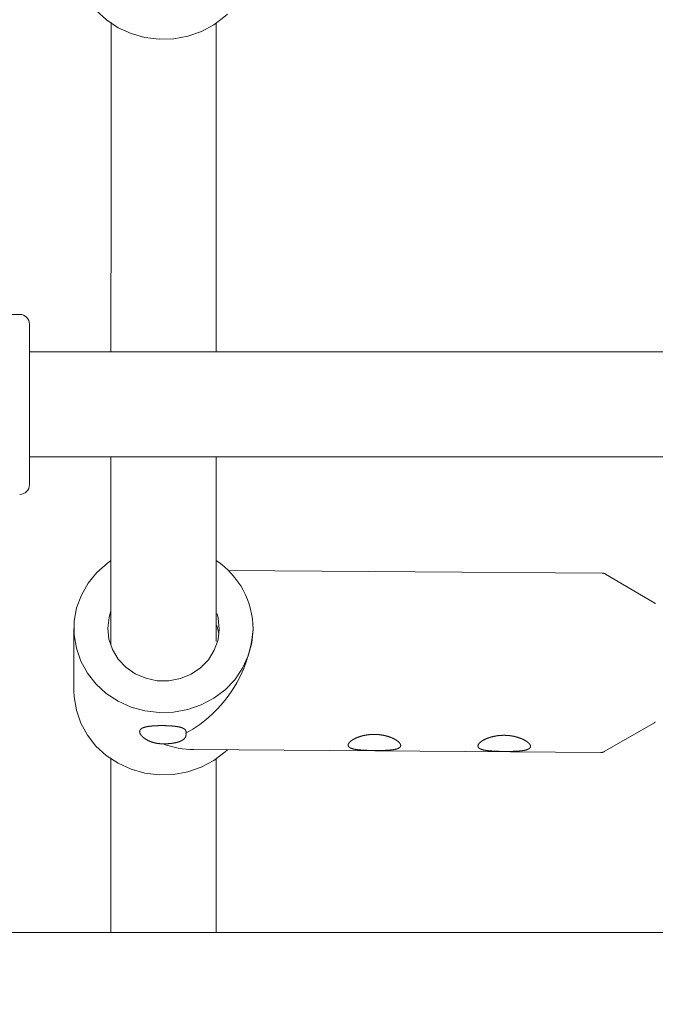
# Model space of a CAD drawing. Units: millimetres. Extents: x 280.6 to 324.8, y 163.4 to 221.8.
# Drawn here: x 303.5 to 304, y 177.3 to 178.1 of the extents above; entities that cross this region are included whole.
import ezdxf

# ---------------------------------------------------------------- set-up
doc = ezdxf.new("R2010")
doc.units = ezdxf.units.MM
doc.header["$MEASUREMENT"] = 0
doc.linetypes.add('AI-Linetype-2', pattern=[2.116667, 1.058333, -1.058333])
doc.layers.add('Ebene 1', color=7, linetype='Continuous', lineweight=0)

# ---------------------------------------------------------------- blocks, each defined once
blk = doc.blocks.new('Block_0')
at = {"layer": 'Ebene 1', "color": 250, "lineweight": 9}
for p, q in [((303.47358, 177.838), (303.18758, 177.838)), ((304.68008, 177.8095), (303.48108, 177.8095)), ((303.48108, 177.7295), (304.68008, 177.7295)), ((303.91724, 177.64106), (303.63244, 177.64306)), ((303.95718, 177.61826), (303.91975, 177.64037)), ((303.51487, 177.59881), (303.51487, 177.5515)), ((303.9188, 177.50523), (303.95654, 177.52681)), ((303.60629, 177.50674), (303.91628, 177.50457)), ((310.60549, 177.36761), (302.05539, 177.36761))]:
    blk.add_line(p, q, dxfattribs=at)
for points in [[(303.63174, 178.06644), (303.63004, 178.06487), (303.62148, 178.05842), (303.61193, 178.05333), (303.60163, 178.04975), (303.59085, 178.04777), (303.57987, 178.04743), (303.56898, 178.04875), (303.55845, 178.05169), (303.54856, 178.05617), (303.53957, 178.06209), (303.53171, 178.06928), (303.52517, 178.07756), (303.52014, 178.08672), (303.51674, 178.09652), (303.51506, 178.1067), (303.51488, 178.11138)], [(303.54313, 178.06004), (303.54313, 178.05383), (303.54313, 178.04761), (303.54313, 178.0414), (303.54313, 178.03518), (303.54313, 178.02896), (303.54313, 178.02274), (303.54313, 178.01651), (303.54313, 178.01028), (303.54313, 178.00405), (303.54313, 177.99781), (303.54313, 177.99157), (303.54313, 177.98533), (303.54313, 177.97909), (303.54313, 177.97284), (303.54313, 177.96659), (303.54313, 177.96034), (303.54313, 177.95409), (303.54313, 177.94783), (303.54313, 177.94157), (303.54313, 177.9353), (303.54313, 177.92904), (303.54313, 177.92277), (303.54313, 177.9165), (303.54313, 177.91023), (303.54313, 177.90395), (303.54313, 177.89767), (303.54313, 177.89139), (303.54313, 177.8851), (303.54313, 177.87882), (303.54313, 177.87253), (303.54312, 177.86623), (303.54312, 177.85994), (303.54312, 177.85364), (303.54312, 177.84734), (303.54312, 177.84104), (303.54312, 177.83473), (303.54312, 177.82843), (303.54312, 177.82212), (303.54312, 177.81581), (303.54312, 177.8095)], [(303.62312, 177.8095), (303.62312, 177.8158), (303.62312, 177.8221), (303.62312, 177.8284), (303.62312, 177.8347), (303.62312, 177.84099), (303.62312, 177.84729), (303.62312, 177.85358), (303.62312, 177.85987), (303.62312, 177.86616), (303.62313, 177.87245), (303.62313, 177.87873), (303.62313, 177.88502), (303.62313, 177.8913), (303.62313, 177.89757), (303.62313, 177.90385), (303.62313, 177.91012), (303.62313, 177.91639), (303.62313, 177.92266), (303.62313, 177.92892), (303.62313, 177.93518), (303.62313, 177.94144), (303.62313, 177.9477), (303.62313, 177.95395), (303.62313, 177.9602), (303.62313, 177.96645), (303.62313, 177.9727), (303.62313, 177.97894), (303.62313, 177.98518), (303.62313, 177.99142), (303.62313, 177.99765), (303.62313, 178.00388), (303.62313, 178.01011), (303.62313, 178.01634), (303.62313, 178.02256), (303.62313, 178.02878), (303.62313, 178.03499), (303.62313, 178.04121), (303.62313, 178.04741), (303.62313, 178.05362), (303.62313, 178.05982)], [(303.48108, 177.8305), (303.48108, 177.83045), (303.48108, 177.82914), (303.48108, 177.82611), (303.48108, 177.82145), (303.48108, 177.8153), (303.48108, 177.80784), (303.48108, 177.79927), (303.48108, 177.78984), (303.48108, 177.77983), (303.48108, 177.76952)], [(303.48108, 177.76952), (303.48108, 177.75921), (303.48108, 177.7492), (303.48108, 177.73977), (303.48108, 177.73119), (303.48108, 177.72372), (303.48108, 177.71757), (303.48108, 177.71291), (303.48108, 177.70987), (303.48108, 177.70856), (303.48108, 177.7085)], [(303.54312, 177.7295), (303.54312, 177.72507), (303.54312, 177.72065), (303.54312, 177.71622), (303.54312, 177.71179), (303.54312, 177.70736), (303.54312, 177.70294), (303.54312, 177.69851), (303.54312, 177.69407), (303.54312, 177.68964), (303.54312, 177.68521), (303.54312, 177.68077), (303.54312, 177.67633), (303.54312, 177.67189), (303.54312, 177.66745), (303.54312, 177.66301), (303.54312, 177.65856), (303.54312, 177.65411), (303.54312, 177.64966), (303.54312, 177.64521), (303.54312, 177.64075), (303.54312, 177.63629), (303.54312, 177.63183), (303.54312, 177.62736), (303.54312, 177.62289), (303.54312, 177.61842), (303.54312, 177.61395), (303.54312, 177.60948), (303.54312, 177.60501), (303.54312, 177.60053), (303.54312, 177.59606), (303.54312, 177.59158), (303.54312, 177.5871)], [(303.62312, 177.58908), (303.62312, 177.5935), (303.62312, 177.59791), (303.62312, 177.60232), (303.62312, 177.60673), (303.62312, 177.61114), (303.62312, 177.61555), (303.62312, 177.61996), (303.62312, 177.62437), (303.62312, 177.62877), (303.62312, 177.63318), (303.62312, 177.63758), (303.62312, 177.64198), (303.62312, 177.64638), (303.62312, 177.65077), (303.62312, 177.65516), (303.62312, 177.65955), (303.62312, 177.66394), (303.62312, 177.66832), (303.62312, 177.6727), (303.62312, 177.67708), (303.62312, 177.68146), (303.62312, 177.68583), (303.62312, 177.6902), (303.62312, 177.69457), (303.62312, 177.69894), (303.62312, 177.70331), (303.62312, 177.70768), (303.62312, 177.71204), (303.62312, 177.71641), (303.62312, 177.72077), (303.62312, 177.72514), (303.62312, 177.7295)], [(303.54294, 177.65056), (303.54035, 177.6487), (303.53237, 177.64162), (303.52571, 177.63343), (303.52053, 177.62434), (303.51697, 177.61459), (303.51513, 177.60444), (303.51505, 177.59413), (303.51673, 177.58395), (303.52013, 177.57415), (303.52516, 177.565), (303.53169, 177.55671), (303.53956, 177.54952), (303.54855, 177.54361), (303.55844, 177.53912), (303.56897, 177.53618), (303.57986, 177.53486), (303.59084, 177.5352), (303.60162, 177.53718), (303.61191, 177.54077), (303.62147, 177.54585), (303.63003, 177.55231), (303.63737, 177.55997), (303.64331, 177.56863), (303.64769, 177.57808), (303.6504, 177.58807), (303.65137, 177.59833)], [(303.91984, 177.64024), (303.91976, 177.64029), (303.91969, 177.64033), (303.91962, 177.64038), (303.91955, 177.64042), (303.91948, 177.64047), (303.91941, 177.64051), (303.91934, 177.64055), (303.91926, 177.64059), (303.91919, 177.64063), (303.91912, 177.64067), (303.91904, 177.6407), (303.91897, 177.64074), (303.91889, 177.64077), (303.91882, 177.6408), (303.91874, 177.64082), (303.91866, 177.64085), (303.91858, 177.64087), (303.9185, 177.64089), (303.91842, 177.64091), (303.91834, 177.64092), (303.91826, 177.64093), (303.91818, 177.64095), (303.9181, 177.64096), (303.91801, 177.64097), (303.91793, 177.64097), (303.91785, 177.64098), (303.91776, 177.64099), (303.91768, 177.64099), (303.9176, 177.641), (303.91751, 177.641), (303.91743, 177.641), (303.91734, 177.64101)], [(303.95768, 177.61786), (303.95753, 177.61798), (303.95738, 177.61809)], [(303.54282, 177.61148), (303.54161, 177.60739), (303.54062, 177.59911)], [(303.54062, 177.59911), (303.54148, 177.59081), (303.54416, 177.58287), (303.54855, 177.57562), (303.55444, 177.56938), (303.56159, 177.56443), (303.56968, 177.56099), (303.57836, 177.55919), (303.58724, 177.55913), (303.59595, 177.5608), (303.60409, 177.56413), (303.61132, 177.56898), (303.61731, 177.57513), (303.62181, 177.58232), (303.62462, 177.59023), (303.62562, 177.59851), (303.62475, 177.6068), (303.62392, 177.60995)], [(303.62366, 177.60112), (303.62504, 177.59623), (303.62534, 177.59429)], [(303.63173, 177.50656), (303.63003, 177.505), (303.62147, 177.49854), (303.61191, 177.49346), (303.60161, 177.48988), (303.59084, 177.48789), (303.57986, 177.48755), (303.56897, 177.48887), (303.55844, 177.49181), (303.54855, 177.4963), (303.53956, 177.50221), (303.53169, 177.50941), (303.52516, 177.51769), (303.52013, 177.52685), (303.51673, 177.53664), (303.51505, 177.54683), (303.51487, 177.5515)], [(303.60016, 177.51924), (303.60018, 177.51932), (303.6002, 177.5194), (303.60022, 177.51948), (303.60024, 177.51956), (303.60025, 177.51963), (303.60027, 177.51971), (303.60028, 177.51979), (303.60028, 177.51986), (303.60029, 177.51994), (303.60029, 177.52002), (303.6003, 177.52009), (303.6003, 177.52017), (303.60029, 177.52024), (303.60029, 177.52031), (303.60028, 177.52039), (303.60028, 177.52046), (303.60026, 177.52053), (303.60025, 177.5206), (303.60024, 177.52067), (303.60022, 177.52074), (303.6002, 177.52081), (303.60018, 177.52088), (303.60016, 177.52095), (303.60013, 177.52102), (303.60011, 177.52109), (303.60008, 177.52116), (303.60004, 177.52122), (303.60001, 177.52129), (303.59998, 177.52136), (303.59994, 177.52142), (303.5999, 177.52148), (303.59986, 177.52155), (303.59981, 177.52161), (303.59977, 177.52167), (303.59972, 177.52173), (303.59967, 177.52179), (303.59962, 177.52185), (303.59957, 177.52191), (303.59951, 177.52197), (303.59945, 177.52203), (303.59939, 177.52209), (303.59933, 177.52215), (303.59927, 177.5222), (303.5992, 177.52226), (303.59913, 177.52231), (303.59906, 177.52237), (303.59899, 177.52242), (303.59892, 177.52247), (303.59884, 177.52253), (303.59877, 177.52258), (303.59869, 177.52263), (303.5986, 177.52268), (303.59852, 177.52273), (303.59843, 177.52278), (303.59834, 177.52283), (303.59825, 177.52288), (303.59816, 177.52293), (303.59807, 177.52297), (303.59797, 177.52302), (303.59787, 177.52307), (303.59777, 177.52311), (303.59767, 177.52316), (303.59757, 177.5232), (303.59746, 177.52325), (303.59735, 177.52329), (303.59724, 177.52333), (303.59713, 177.52337), (303.59702, 177.52341), (303.5969, 177.52345), (303.59679, 177.52349), (303.59667, 177.52353), (303.59655, 177.52357), (303.59643, 177.52361), (303.5963, 177.52364), (303.59618, 177.52368), (303.59605, 177.52372), (303.59592, 177.52375), (303.59579, 177.52379), (303.59566, 177.52382), (303.59552, 177.52385), (303.59538, 177.52389), (303.59525, 177.52392), (303.5951, 177.52395), (303.59496, 177.52398), (303.59482, 177.52402), (303.59467, 177.52405), (303.59452, 177.52408), (303.59437, 177.52411), (303.59422, 177.52413), (303.59407, 177.52416), (303.59391, 177.52419), (303.59375, 177.52422), (303.59359, 177.52424), (303.59343, 177.52427), (303.59327, 177.5243), (303.59311, 177.52432), (303.59294, 177.52435), (303.59277, 177.52437), (303.59261, 177.52439), (303.59244, 177.52442), (303.59226, 177.52444), (303.59209, 177.52446), (303.59192, 177.52448), (303.59174, 177.52451), (303.59157, 177.52453), (303.59139, 177.52455), (303.59121, 177.52457), (303.59103, 177.52459), (303.59085, 177.5246), (303.59066, 177.52462), (303.59048, 177.52464), (303.59029, 177.52466), (303.5901, 177.52467), (303.58991, 177.52469), (303.58972, 177.52471), (303.58953, 177.52472), (303.58934, 177.52474), (303.58914, 177.52475), (303.58894, 177.52477), (303.58874, 177.52478), (303.58854, 177.52479), (303.58834, 177.52481), (303.58814, 177.52482), (303.58794, 177.52483), (303.58773, 177.52484), (303.58753, 177.52485), (303.58732, 177.52487), (303.58711, 177.52488), (303.58691, 177.52489), (303.5867, 177.5249), (303.58649, 177.5249), (303.58628, 177.52491), (303.58607, 177.52492), (303.58586, 177.52493), (303.58565, 177.52494), (303.58544, 177.52494), (303.58523, 177.52495), (303.58502, 177.52496), (303.58481, 177.52496), (303.58459, 177.52497), (303.58438, 177.52497), (303.58417, 177.52498), (303.58395, 177.52498), (303.58374, 177.52499), (303.58352, 177.52499), (303.5833, 177.52499), (303.58309, 177.52499), (303.58287, 177.525), (303.58265, 177.525), (303.58244, 177.525), (303.58222, 177.525), (303.582, 177.525), (303.58178, 177.525), (303.58157, 177.525), (303.58135, 177.525), (303.58113, 177.525), (303.58092, 177.525), (303.5807, 177.525), (303.58049, 177.52499), (303.58028, 177.52499), (303.58006, 177.52499), (303.57985, 177.52498), (303.57964, 177.52498), (303.57943, 177.52498), (303.57922, 177.52497), (303.57901, 177.52497), (303.5788, 177.52496), (303.57859, 177.52495), (303.57838, 177.52495), (303.57817, 177.52494), (303.57797, 177.52493), (303.57776, 177.52493), (303.57755, 177.52492), (303.57735, 177.52491), (303.57714, 177.5249), (303.57694, 177.52489), (303.57674, 177.52488), (303.57654, 177.52487), (303.57634, 177.52486), (303.57614, 177.52485), (303.57595, 177.52484), (303.57575, 177.52482), (303.57556, 177.52481), (303.57537, 177.5248), (303.57518, 177.52478), (303.57499, 177.52477), (303.5748, 177.52475), (303.57461, 177.52474), (303.57443, 177.52472), (303.57424, 177.52471), (303.57406, 177.52469), (303.57388, 177.52467), (303.5737, 177.52466), (303.57352, 177.52464), (303.57334, 177.52462), (303.57317, 177.5246), (303.57299, 177.52458), (303.57282, 177.52456), (303.57265, 177.52454), (303.57248, 177.52452), (303.57231, 177.5245), (303.57215, 177.52447), (303.57198, 177.52445), (303.57182, 177.52443), (303.57166, 177.5244), (303.5715, 177.52438), (303.57134, 177.52435), (303.57119, 177.52433), (303.57103, 177.5243), (303.57088, 177.52427), (303.57073, 177.52425), (303.57058, 177.52422), (303.57044, 177.52419), (303.57029, 177.52416), (303.57015, 177.52413), (303.57001, 177.5241), (303.56987, 177.52407), (303.56973, 177.52404), (303.56959, 177.52401), (303.56946, 177.52397), (303.56933, 177.52394), (303.5692, 177.52391), (303.56907, 177.52387), (303.56894, 177.52384), (303.56882, 177.5238), (303.56869, 177.52377), (303.56857, 177.52373), (303.56845, 177.52369), (303.56833, 177.52365), (303.56822, 177.52361), (303.56811, 177.52357), (303.56799, 177.52353), (303.56788, 177.52349), (303.56778, 177.52345), (303.56767, 177.52341), (303.56757, 177.52337), (303.56747, 177.52332), (303.56737, 177.52328), (303.56727, 177.52324), (303.56717, 177.52319), (303.56708, 177.52315), (303.56699, 177.5231), (303.5669, 177.52305), (303.56681, 177.523), (303.56672, 177.52295), (303.56664, 177.52291), (303.56656, 177.52286), (303.56648, 177.5228), (303.5664, 177.52275), (303.56632, 177.5227), (303.56625, 177.52265), (303.56618, 177.5226), (303.56611, 177.52254), (303.56604, 177.52249), (303.56597, 177.52243), (303.56591, 177.52238), (303.56585, 177.52232), (303.56579, 177.52226), (303.56573, 177.5222), (303.56568, 177.52215), (303.56562, 177.52209), (303.56557, 177.52203), (303.56552, 177.52197), (303.56547, 177.52191), (303.56543, 177.52184), (303.56538, 177.52178), (303.56534, 177.52172), (303.5653, 177.52166), (303.56527, 177.52159), (303.56523, 177.52153), (303.5652, 177.52146), (303.56517, 177.5214), (303.56514, 177.52133), (303.56511, 177.52126), (303.56509, 177.52119), (303.56507, 177.52113), (303.56505, 177.52106), (303.56503, 177.52099), (303.56501, 177.52092), (303.565, 177.52085), (303.56498, 177.52077), (303.56497, 177.5207), (303.56497, 177.52063), (303.56496, 177.52055), (303.56495, 177.52048), (303.56495, 177.52041), (303.56495, 177.52033), (303.56496, 177.52025), (303.56496, 177.52018), (303.56497, 177.5201), (303.56497, 177.52002), (303.56499, 177.51995), (303.565, 177.51987), (303.56501, 177.51979), (303.56503, 177.51971), (303.56505, 177.51963), (303.56507, 177.51955), (303.56509, 177.51947), (303.56512, 177.51939), (303.56514, 177.51931), (303.56517, 177.51923), (303.5652, 177.51915), (303.56524, 177.51906), (303.56527, 177.51898), (303.56531, 177.5189), (303.56535, 177.51882), (303.56539, 177.51873), (303.56543, 177.51865), (303.56548, 177.51856), (303.56553, 177.51848), (303.56558, 177.51839), (303.56563, 177.51831), (303.56568, 177.51822), (303.56574, 177.51814), (303.5658, 177.51805), (303.56586, 177.51796), (303.56592, 177.51788), (303.56598, 177.51779), (303.56605, 177.5177), (303.56612, 177.51762), (303.56619, 177.51753), (303.56626, 177.51744), (303.56634, 177.51735), (303.56641, 177.51726), (303.56649, 177.51717), (303.56657, 177.51709), (303.56665, 177.517), (303.56674, 177.51691), (303.56682, 177.51682), (303.56691, 177.51673), (303.567, 177.51665), (303.56709, 177.51656), (303.56719, 177.51647), (303.56728, 177.51638), (303.56738, 177.51629), (303.56748, 177.51621), (303.56758, 177.51612), (303.56768, 177.51603), (303.56779, 177.51594), (303.5679, 177.51586), (303.56801, 177.51577), (303.56812, 177.51568), (303.56823, 177.5156), (303.56834, 177.51551), (303.56846, 177.51542), (303.56858, 177.51534), (303.5687, 177.51525), (303.56882, 177.51517), (303.56895, 177.51508), (303.56908, 177.51499), (303.56921, 177.51491), (303.56934, 177.51482), (303.56947, 177.51474), (303.5696, 177.51466), (303.56974, 177.51457), (303.56988, 177.51449), (303.57002, 177.51441), (303.57016, 177.51432), (303.5703, 177.51424), (303.57045, 177.51416), (303.57059, 177.51408), (303.57074, 177.514), (303.57089, 177.51392), (303.57104, 177.51385), (303.5712, 177.51377), (303.57135, 177.51369), (303.57151, 177.51362), (303.57167, 177.51354), (303.57183, 177.51347), (303.57199, 177.51339), (303.57215, 177.51332), (303.57232, 177.51325), (303.57248, 177.51318), (303.57265, 177.51311), (303.57282, 177.51304), (303.573, 177.51297), (303.57317, 177.5129), (303.57335, 177.51283), (303.57352, 177.51276), (303.5737, 177.5127), (303.57388, 177.51263), (303.57406, 177.51257), (303.57425, 177.51251), (303.57443, 177.51245), (303.57462, 177.51239), (303.5748, 177.51233), (303.57499, 177.51227), (303.57518, 177.51222), (303.57537, 177.51216), (303.57556, 177.51211), (303.57575, 177.51206), (303.57594, 177.51201), (303.57614, 177.51196), (303.57633, 177.51191), (303.57653, 177.51186), (303.57672, 177.51181), (303.57692, 177.51177), (303.57712, 177.51173), (303.57732, 177.51169), (303.57753, 177.51164), (303.57773, 177.51161), (303.57793, 177.51157), (303.57814, 177.51153), (303.57835, 177.5115), (303.57856, 177.51146), (303.57877, 177.51143), (303.57898, 177.5114), (303.57919, 177.51137), (303.5794, 177.51135), (303.57961, 177.51132), (303.57982, 177.5113), (303.58004, 177.51127), (303.58025, 177.51125), (303.58046, 177.51123), (303.58068, 177.51122), (303.58089, 177.5112), (303.58111, 177.51119), (303.58132, 177.51117), (303.58153, 177.51116), (303.58175, 177.51116), (303.58196, 177.51115), (303.58218, 177.51114), (303.58239, 177.51114), (303.58261, 177.51114)], [(303.95671, 177.52694), (303.95674, 177.52696), (303.95676, 177.52698), (303.95679, 177.527), (303.95682, 177.52702), (303.95684, 177.52704), (303.95687, 177.52705), (303.9569, 177.52707), (303.95692, 177.52709), (303.95695, 177.52711), (303.95697, 177.52713), (303.957, 177.52716), (303.95702, 177.52718), (303.95705, 177.5272), (303.95707, 177.52722), (303.9571, 177.52724), (303.95712, 177.52726), (303.95714, 177.52729), (303.95717, 177.52731), (303.95719, 177.52734), (303.95721, 177.52736), (303.95723, 177.52739), (303.95725, 177.52741), (303.95727, 177.52744), (303.95729, 177.52746), (303.95731, 177.52749), (303.95733, 177.52751), (303.95735, 177.52754), (303.95737, 177.52757), (303.95738, 177.5276), (303.9574, 177.52762), (303.95742, 177.52765), (303.95743, 177.52768), (303.95745, 177.52771), (303.95746, 177.52774), (303.95748, 177.52776), (303.95749, 177.52779), (303.95751, 177.52782), (303.95752, 177.52785), (303.95753, 177.52788), (303.95755, 177.52791)], [(303.58261, 177.51114), (303.58281, 177.51113), (303.58302, 177.51113), (303.58323, 177.51113), (303.58344, 177.51114), (303.58364, 177.51114), (303.58385, 177.51114), (303.58406, 177.51114), (303.58426, 177.51115), (303.58447, 177.51115), (303.58468, 177.51116), (303.58488, 177.51116), (303.58509, 177.51117), (303.5853, 177.51118), (303.5855, 177.51119), (303.58571, 177.5112), (303.58591, 177.51121), (303.58612, 177.51122), (303.58633, 177.51123), (303.58653, 177.51124), (303.58674, 177.51126), (303.58694, 177.51127), (303.58714, 177.51129), (303.58734, 177.5113), (303.58755, 177.51132), (303.58775, 177.51134), (303.58795, 177.51136), (303.58815, 177.51137), (303.58835, 177.51139), (303.58854, 177.51141), (303.58874, 177.51144), (303.58894, 177.51146), (303.58913, 177.51148), (303.58933, 177.51151), (303.58952, 177.51153), (303.58972, 177.51156), (303.58991, 177.51158), (303.5901, 177.51161), (303.59029, 177.51164), (303.59048, 177.51167), (303.59067, 177.5117), (303.59086, 177.51173), (303.59104, 177.51176), (303.59123, 177.51179), (303.59141, 177.51182), (303.5916, 177.51186), (303.59178, 177.51189), (303.59196, 177.51193), (303.59215, 177.51197), (303.59233, 177.51201), (303.59251, 177.51205), (303.59269, 177.51209), (303.59286, 177.51213), (303.59304, 177.51217), (303.59321, 177.51221), (303.59339, 177.51226), (303.59356, 177.5123), (303.59373, 177.51235), (303.5939, 177.5124), (303.59406, 177.51244), (303.59423, 177.51249), (303.59439, 177.51254), (303.59455, 177.51259), (303.59471, 177.51265), (303.59487, 177.5127), (303.59502, 177.51275), (303.59518, 177.51281), (303.59533, 177.51286), (303.59548, 177.51292), (303.59563, 177.51298), (303.59578, 177.51304), (303.59592, 177.5131), (303.59607, 177.51316), (303.59621, 177.51322), (303.59635, 177.51329), (303.59649, 177.51335), (303.59663, 177.51342), (303.59676, 177.51348), (303.59689, 177.51355), (303.59702, 177.51362), (303.59715, 177.51369), (303.59728, 177.51377), (303.5974, 177.51384), (303.59753, 177.51391), (303.59765, 177.51399), (303.59776, 177.51407), (303.59788, 177.51414), (303.59799, 177.51422), (303.5981, 177.5143), (303.59821, 177.51438), (303.59831, 177.51446), (303.59841, 177.51455), (303.59851, 177.51463), (303.59861, 177.51471), (303.5987, 177.5148), (303.5988, 177.51489), (303.59888, 177.51497), (303.59897, 177.51506), (303.59905, 177.51515), (303.59914, 177.51524), (303.59921, 177.51534), (303.59929, 177.51543), (303.59936, 177.51552), (303.59943, 177.51562), (303.5995, 177.51571), (303.59957, 177.51581), (303.59963, 177.51591), (303.59969, 177.51601), (303.59975, 177.51611), (303.5998, 177.51621), (303.59985, 177.51632), (303.5999, 177.51642), (303.59994, 177.51653), (303.59999, 177.51663), (303.60003, 177.51674), (303.60006, 177.51684), (303.6001, 177.51695), (303.60013, 177.51706), (303.60016, 177.51717), (303.60018, 177.51728), (303.6002, 177.51739), (303.60022, 177.5175), (303.60024, 177.51761), (303.60025, 177.51772), (303.60026, 177.51784), (303.60027, 177.51795), (303.60027, 177.51806), (303.60027, 177.51818), (303.60027, 177.5183), (303.60027, 177.51841), (303.60026, 177.51853), (303.60025, 177.51865), (303.60024, 177.51876), (303.60022, 177.51888), (303.60021, 177.519), (303.60018, 177.51912), (303.60016, 177.51924)], [(303.73039, 177.50675), (303.73056, 177.50672), (303.73073, 177.5067), (303.7309, 177.50668), (303.73107, 177.50666), (303.73125, 177.50664), (303.73142, 177.50662), (303.7316, 177.5066), (303.73178, 177.50658), (303.73195, 177.50656), (303.73213, 177.50654), (303.73231, 177.50653), (303.7325, 177.50651), (303.73268, 177.50649), (303.73286, 177.50648), (303.73305, 177.50646), (303.73323, 177.50645), (303.73342, 177.50643), (303.73361, 177.50642), (303.7338, 177.5064), (303.73399, 177.50639), (303.73418, 177.50637), (303.73437, 177.50636), (303.73457, 177.50635), (303.73476, 177.50634), (303.73496, 177.50632), (303.73516, 177.50631), (303.73535, 177.5063), (303.73555, 177.50629), (303.73575, 177.50628), (303.73595, 177.50627), (303.73615, 177.50626), (303.73636, 177.50625), (303.73656, 177.50624), (303.73676, 177.50623), (303.73697, 177.50622), (303.73717, 177.50621), (303.73738, 177.50621), (303.73759, 177.5062), (303.73779, 177.50619), (303.738, 177.50618), (303.73821, 177.50617), (303.73842, 177.50617), (303.73862, 177.50616), (303.73883, 177.50615), (303.73904, 177.50615), (303.73925, 177.50614), (303.73946, 177.50614), (303.73967, 177.50613), (303.73988, 177.50613), (303.74009, 177.50612), (303.7403, 177.50612), (303.74051, 177.50611), (303.74073, 177.50611), (303.74094, 177.5061), (303.74115, 177.5061), (303.74137, 177.50609), (303.74158, 177.50609), (303.74179, 177.50609), (303.74201, 177.50608), (303.74222, 177.50608), (303.74244, 177.50608), (303.74266, 177.50608), (303.74287, 177.50607), (303.74309, 177.50607), (303.7433, 177.50607), (303.74352, 177.50607), (303.74373, 177.50607), (303.74395, 177.50606), (303.74416, 177.50606), (303.74438, 177.50606), (303.7446, 177.50606), (303.74481, 177.50606), (303.74502, 177.50606), (303.74524, 177.50606), (303.74545, 177.50606), (303.74567, 177.50606), (303.74588, 177.50606), (303.74609, 177.50606), (303.7463, 177.50606), (303.74652, 177.50606), (303.74673, 177.50606), (303.74694, 177.50606), (303.74715, 177.50607), (303.74736, 177.50607), (303.74757, 177.50607), (303.74778, 177.50607), (303.74799, 177.50608), (303.7482, 177.50608), (303.74841, 177.50608), (303.74862, 177.50608), (303.74883, 177.50609), (303.74904, 177.50609), (303.74925, 177.5061), (303.74946, 177.5061), (303.74967, 177.5061), (303.74987, 177.50611), (303.75008, 177.50611), (303.75029, 177.50612), (303.75049, 177.50613), (303.7507, 177.50613), (303.7509, 177.50614), (303.7511, 177.50614), (303.7513, 177.50615), (303.75151, 177.50616), (303.75171, 177.50617), (303.7519, 177.50617), (303.7521, 177.50618), (303.7523, 177.50619), (303.7525, 177.5062), (303.75269, 177.50621), (303.75288, 177.50622), (303.75308, 177.50623), (303.75327, 177.50624), (303.75346, 177.50625), (303.75365, 177.50626), (303.75384, 177.50627), (303.75403, 177.50628), (303.75421, 177.50629), (303.7544, 177.50631), (303.75459, 177.50632), (303.75477, 177.50633), (303.75495, 177.50635), (303.75513, 177.50636), (303.75531, 177.50638), (303.7555, 177.50639), (303.75567, 177.50641), (303.75585, 177.50642), (303.75603, 177.50644), (303.7562, 177.50646), (303.75638, 177.50648), (303.75655, 177.50649), (303.75672, 177.50651), (303.75689, 177.50653), (303.75706, 177.50655), (303.75723, 177.50657), (303.75739, 177.50659), (303.75756, 177.50662), (303.75772, 177.50664), (303.75788, 177.50666), (303.75804, 177.50669), (303.7582, 177.50671), (303.75835, 177.50673), (303.75851, 177.50676), (303.75866, 177.50679), (303.75881, 177.50681), (303.75895, 177.50684), (303.7591, 177.50687), (303.75925, 177.5069), (303.75939, 177.50692), (303.75953, 177.50695), (303.75967, 177.50698), (303.7598, 177.50702), (303.75994, 177.50705), (303.76007, 177.50708), (303.7602, 177.50711), (303.76033, 177.50715), (303.76046, 177.50718), (303.76059, 177.50722), (303.76071, 177.50726), (303.76084, 177.50729), (303.76096, 177.50733), (303.76107, 177.50737), (303.76119, 177.50741), (303.7613, 177.50745), (303.76142, 177.50749), (303.76153, 177.50754), (303.76163, 177.50758), (303.76174, 177.50762), (303.76184, 177.50767), (303.76194, 177.50771), (303.76204, 177.50776), (303.76213, 177.50781), (303.76222, 177.50785), (303.76231, 177.5079), (303.7624, 177.50795), (303.76248, 177.508), (303.76257, 177.50805), (303.76265, 177.50811), (303.76272, 177.50816), (303.7628, 177.50821), (303.76287, 177.50827), (303.76294, 177.50832), (303.763, 177.50838), (303.76306, 177.50844), (303.76313, 177.50849), (303.76318, 177.50855), (303.76324, 177.50861), (303.76329, 177.50867), (303.76334, 177.50873), (303.76339, 177.5088), (303.76343, 177.50886), (303.76347, 177.50892), (303.76351, 177.50899), (303.76355, 177.50906), (303.76358, 177.50912), (303.76361, 177.50919), (303.76364, 177.50926), (303.76366, 177.50933), (303.76368, 177.5094), (303.7637, 177.50947), (303.76372, 177.50954), (303.76373, 177.50961), (303.76374, 177.50969), (303.76374, 177.50976), (303.76374, 177.50983), (303.76374, 177.50991), (303.76374, 177.50998), (303.76373, 177.51006), (303.76373, 177.51013), (303.76371, 177.51021), (303.7637, 177.51029), (303.76368, 177.51037), (303.76366, 177.51045), (303.76364, 177.51053), (303.76361, 177.51061), (303.76358, 177.51069), (303.76355, 177.51077), (303.76351, 177.51085), (303.76347, 177.51093), (303.76343, 177.51101), (303.76338, 177.5111), (303.76334, 177.51118), (303.76329, 177.51126), (303.76323, 177.51135), (303.76318, 177.51143), (303.76312, 177.51152), (303.76306, 177.5116), (303.76299, 177.51169), (303.76293, 177.51177), (303.76286, 177.51186), (303.76279, 177.51194), (303.76271, 177.51203), (303.76263, 177.51211), (303.76255, 177.5122), (303.76247, 177.51228), (303.76239, 177.51237), (303.7623, 177.51245), (303.76221, 177.51254), (303.76211, 177.51263), (303.76202, 177.51271), (303.76192, 177.5128), (303.76182, 177.51289), (303.76172, 177.51297), (303.76161, 177.51306), (303.7615, 177.51314), (303.76139, 177.51323), (303.76128, 177.51332), (303.76117, 177.5134), (303.76105, 177.51349), (303.76093, 177.51357), (303.76081, 177.51366), (303.76069, 177.51374), (303.76056, 177.51382), (303.76043, 177.51391), (303.76031, 177.51399), (303.76017, 177.51407), (303.76004, 177.51416), (303.75991, 177.51424), (303.75977, 177.51432), (303.75963, 177.5144), (303.75949, 177.51448), (303.75935, 177.51456), (303.7592, 177.51464), (303.75905, 177.51472), (303.75891, 177.5148), (303.75876, 177.51488), (303.7586, 177.51496), (303.75845, 177.51504), (303.75829, 177.51511), (303.75814, 177.51519), (303.75798, 177.51527), (303.75782, 177.51534), (303.75765, 177.51542), (303.75749, 177.51549), (303.75733, 177.51556), (303.75716, 177.51564), (303.75699, 177.51571), (303.75682, 177.51578), (303.75665, 177.51585), (303.75648, 177.51592), (303.75631, 177.51599), (303.75614, 177.51605), (303.75596, 177.51612), (303.75578, 177.51619), (303.75561, 177.51625), (303.75543, 177.51632), (303.75525, 177.51638), (303.75506, 177.51644), (303.75488, 177.51651), (303.7547, 177.51657), (303.75451, 177.51663), (303.75432, 177.51669), (303.75414, 177.51675), (303.75395, 177.5168), (303.75376, 177.51686), (303.75356, 177.51692), (303.75337, 177.51697), (303.75318, 177.51703), (303.75298, 177.51708), (303.75279, 177.51713), (303.75259, 177.51718), (303.75239, 177.51723), (303.7522, 177.51728), (303.752, 177.51733), (303.7518, 177.51738), (303.7516, 177.51742), (303.7514, 177.51747), (303.7512, 177.51751), (303.75099, 177.51755), (303.75079, 177.51759), (303.75059, 177.51764), (303.75038, 177.51767), (303.75018, 177.51771), (303.74997, 177.51775), (303.74977, 177.51779), (303.74956, 177.51782), (303.74936, 177.51785), (303.74915, 177.51789), (303.74894, 177.51792), (303.74873, 177.51795), (303.74852, 177.51798), (303.74831, 177.518), (303.7481, 177.51803), (303.74789, 177.51806), (303.74768, 177.51808), (303.74746, 177.51811), (303.74725, 177.51813), (303.74704, 177.51815), (303.74682, 177.51817), (303.74661, 177.51819), (303.74639, 177.5182), (303.74618, 177.51822), (303.74596, 177.51823), (303.74575, 177.51825), (303.74554, 177.51826), (303.74532, 177.51827), (303.74511, 177.51828), (303.74489, 177.51829), (303.74468, 177.5183), (303.74446, 177.5183), (303.74425, 177.51831), (303.74403, 177.51831), (303.74382, 177.51831), (303.7436, 177.51832), (303.74339, 177.51832), (303.74318, 177.51831), (303.74296, 177.51831), (303.74275, 177.51831), (303.74253, 177.5183), (303.74232, 177.5183), (303.7421, 177.51829), (303.74189, 177.51828), (303.74168, 177.51827), (303.74146, 177.51826), (303.74125, 177.51825), (303.74103, 177.51823), (303.74082, 177.51822), (303.74061, 177.5182), (303.74039, 177.51818), (303.74018, 177.51817), (303.73997, 177.51815), (303.73976, 177.51813), (303.73954, 177.5181), (303.73933, 177.51808), (303.73912, 177.51806), (303.73891, 177.51803), (303.7387, 177.518), (303.73849, 177.51798), (303.73828, 177.51795), (303.73808, 177.51792), (303.73787, 177.51789), (303.73766, 177.51785), (303.73746, 177.51782), (303.73725, 177.51779), (303.73705, 177.51775), (303.73684, 177.51771), (303.73664, 177.51768), (303.73644, 177.51764), (303.73624, 177.5176), (303.73603, 177.51756), (303.73584, 177.51751), (303.73564, 177.51747), (303.73544, 177.51743), (303.73524, 177.51738), (303.73504, 177.51733), (303.73485, 177.51729), (303.73465, 177.51724), (303.73446, 177.51719), (303.73426, 177.51714), (303.73407, 177.51709), (303.73388, 177.51703), (303.73369, 177.51698), (303.7335, 177.51693), (303.73331, 177.51687), (303.73312, 177.51681), (303.73293, 177.51676), (303.73275, 177.5167), (303.73256, 177.51664), (303.73238, 177.51658), (303.73219, 177.51652), (303.73201, 177.51646), (303.73183, 177.51639), (303.73166, 177.51633), (303.73148, 177.51627), (303.7313, 177.5162), (303.73113, 177.51614), (303.73096, 177.51607), (303.73079, 177.516), (303.73062, 177.51593), (303.73045, 177.51587), (303.73029, 177.5158), (303.73012, 177.51573), (303.72996, 177.51566), (303.7298, 177.51559), (303.72964, 177.51551), (303.72948, 177.51544), (303.72932, 177.51537), (303.72916, 177.51529), (303.72901, 177.51522), (303.72886, 177.51514), (303.72871, 177.51507), (303.72856, 177.51499), (303.72841, 177.51492), (303.72826, 177.51484), (303.72812, 177.51476), (303.72798, 177.51468), (303.72783, 177.5146), (303.7277, 177.51452), (303.72756, 177.51444), (303.72742, 177.51436), (303.72729, 177.51428), (303.72716, 177.5142), (303.72703, 177.51412), (303.7269, 177.51403), (303.72678, 177.51395), (303.72665, 177.51387), (303.72653, 177.51379), (303.72642, 177.5137), (303.7263, 177.51362), (303.72619, 177.51354), (303.72608, 177.51346), (303.72597, 177.51337), (303.72586, 177.51329), (303.72576, 177.51321), (303.72566, 177.51312), (303.72556, 177.51304), (303.72546, 177.51295), (303.72537, 177.51287), (303.72527, 177.51279), (303.72518, 177.5127), (303.7251, 177.51262), (303.72501, 177.51253), (303.72493, 177.51245), (303.72485, 177.51236), (303.72477, 177.51228), (303.7247, 177.5122), (303.72463, 177.51211), (303.72456, 177.51203), (303.72449, 177.51194), (303.72442, 177.51186), (303.72436, 177.51177), (303.7243, 177.51169), (303.72425, 177.5116), (303.72419, 177.51152), (303.72414, 177.51144), (303.7241, 177.51136), (303.72405, 177.51127), (303.72401, 177.51119), (303.72397, 177.51111), (303.72394, 177.51103), (303.72391, 177.51095), (303.72388, 177.51087), (303.72385, 177.51079), (303.72383, 177.51071), (303.72381, 177.51064), (303.72379, 177.51056), (303.72377, 177.51048), (303.72376, 177.5104), (303.72375, 177.51033), (303.72375, 177.51025), (303.72375, 177.51018), (303.72375, 177.5101), (303.72375, 177.51003), (303.72376, 177.50996), (303.72377, 177.50988), (303.72378, 177.50981), (303.72379, 177.50974), (303.72381, 177.50967), (303.72383, 177.5096), (303.72386, 177.50953), (303.72389, 177.50946), (303.72392, 177.50939), (303.72395, 177.50932), (303.72399, 177.50926), (303.72402, 177.50919), (303.72407, 177.50913), (303.72411, 177.50906), (303.72416, 177.509), (303.72421, 177.50894), (303.72426, 177.50888), (303.72432, 177.50881), (303.72438, 177.50875), (303.72444, 177.5087), (303.72451, 177.50864), (303.72457, 177.50858), (303.72464, 177.50852), (303.72472, 177.50847), (303.72479, 177.50841), (303.72487, 177.50836), (303.72495, 177.5083), (303.72504, 177.50825), (303.72512, 177.5082), (303.72521, 177.50815), (303.7253, 177.5081), (303.7254, 177.50805), (303.72549, 177.508), (303.72559, 177.50795), (303.72569, 177.5079), (303.7258, 177.50786), (303.7259, 177.50781), (303.72601, 177.50777), (303.72612, 177.50772), (303.72623, 177.50768), (303.72635, 177.50764), (303.72647, 177.5076), (303.72658, 177.50756), (303.72671, 177.50752), (303.72683, 177.50748), (303.72696, 177.50744), (303.72708, 177.5074), (303.72721, 177.50737), (303.72735, 177.50733), (303.72748, 177.5073), (303.72762, 177.50726), (303.72776, 177.50723), (303.7279, 177.50719), (303.72804, 177.50716), (303.72819, 177.50713), (303.72833, 177.5071), (303.72848, 177.50707), (303.72863, 177.50704), (303.72878, 177.50701), (303.72894, 177.50698), (303.72909, 177.50695), (303.72925, 177.50692), (303.72941, 177.5069), (303.72957, 177.50687), (303.72973, 177.50684), (303.72989, 177.50682), (303.73006, 177.50679), (303.73022, 177.50677), (303.73039, 177.50675)], [(303.82924, 177.50605), (303.82941, 177.50603), (303.82958, 177.50601), (303.82976, 177.50599), (303.82993, 177.50597), (303.8301, 177.50595), (303.83028, 177.50593), (303.83045, 177.50591), (303.83063, 177.50589), (303.83081, 177.50587), (303.83099, 177.50585), (303.83117, 177.50583), (303.83135, 177.50582), (303.83153, 177.5058), (303.83172, 177.50578), (303.8319, 177.50577), (303.83209, 177.50575), (303.83228, 177.50574), (303.83246, 177.50572), (303.83265, 177.50571), (303.83284, 177.5057), (303.83304, 177.50568), (303.83323, 177.50567), (303.83342, 177.50566), (303.83362, 177.50564), (303.83381, 177.50563), (303.83401, 177.50562), (303.83421, 177.50561), (303.83441, 177.5056), (303.83461, 177.50559), (303.83481, 177.50558), (303.83501, 177.50557), (303.83521, 177.50556), (303.83542, 177.50555), (303.83562, 177.50554), (303.83582, 177.50553), (303.83603, 177.50552), (303.83624, 177.50551), (303.83644, 177.5055), (303.83665, 177.5055), (303.83685, 177.50549), (303.83706, 177.50548), (303.83727, 177.50547), (303.83748, 177.50547), (303.83769, 177.50546), (303.8379, 177.50546), (303.8381, 177.50545), (303.83831, 177.50544), (303.83852, 177.50544), (303.83874, 177.50543), (303.83895, 177.50543), (303.83916, 177.50542), (303.83937, 177.50542), (303.83958, 177.50541), (303.83979, 177.50541), (303.84001, 177.50541), (303.84022, 177.5054), (303.84043, 177.5054), (303.84065, 177.50539), (303.84086, 177.50539), (303.84108, 177.50539), (303.84129, 177.50539), (303.84151, 177.50538), (303.84173, 177.50538), (303.84194, 177.50538), (303.84216, 177.50538), (303.84237, 177.50537), (303.84259, 177.50537), (303.8428, 177.50537), (303.84302, 177.50537), (303.84323, 177.50537), (303.84345, 177.50537), (303.84366, 177.50537), (303.84388, 177.50537), (303.84409, 177.50537), (303.84431, 177.50537), (303.84452, 177.50537), (303.84473, 177.50537), (303.84495, 177.50537), (303.84516, 177.50537), (303.84537, 177.50537), (303.84558, 177.50537), (303.84579, 177.50537), (303.84601, 177.50537), (303.84622, 177.50538), (303.84643, 177.50538), (303.84664, 177.50538), (303.84685, 177.50538), (303.84706, 177.50539), (303.84727, 177.50539), (303.84748, 177.50539), (303.84769, 177.50539), (303.8479, 177.5054), (303.8481, 177.5054), (303.84831, 177.50541), (303.84852, 177.50541), (303.84873, 177.50542), (303.84893, 177.50542), (303.84914, 177.50543), (303.84935, 177.50543), (303.84955, 177.50544), (303.84975, 177.50544), (303.84996, 177.50545), (303.85016, 177.50546), (303.85036, 177.50547), (303.85056, 177.50547), (303.85076, 177.50548), (303.85096, 177.50549), (303.85115, 177.5055), (303.85135, 177.50551), (303.85155, 177.50551), (303.85174, 177.50552), (303.85193, 177.50553), (303.85212, 177.50554), (303.85232, 177.50555), (303.85251, 177.50557), (303.85269, 177.50558), (303.85288, 177.50559), (303.85307, 177.5056), (303.85325, 177.50561), (303.85344, 177.50563), (303.85362, 177.50564), (303.85381, 177.50565), (303.85399, 177.50567), (303.85417, 177.50568), (303.85435, 177.5057), (303.85453, 177.50571), (303.85471, 177.50573), (303.85488, 177.50575), (303.85506, 177.50577), (303.85523, 177.50578), (303.85541, 177.5058), (303.85558, 177.50582), (303.85575, 177.50584), (303.85592, 177.50586), (303.85608, 177.50588), (303.85625, 177.5059), (303.85641, 177.50592), (303.85658, 177.50595), (303.85674, 177.50597), (303.85689, 177.50599), (303.85705, 177.50602), (303.85721, 177.50604), (303.85736, 177.50607), (303.85751, 177.50609), (303.85766, 177.50612), (303.85781, 177.50615), (303.85796, 177.50617), (303.8581, 177.5062), (303.85824, 177.50623), (303.85838, 177.50626), (303.85852, 177.50629), (303.85866, 177.50632), (303.85879, 177.50635), (303.85893, 177.50639), (303.85906, 177.50642), (303.85919, 177.50646), (303.85932, 177.50649), (303.85944, 177.50653), (303.85957, 177.50656), (303.85969, 177.5066), (303.85981, 177.50664), (303.85993, 177.50668), (303.86004, 177.50672), (303.86016, 177.50676), (303.86027, 177.5068), (303.86038, 177.50684), (303.86049, 177.50689), (303.86059, 177.50693), (303.86069, 177.50697), (303.86079, 177.50702), (303.86089, 177.50707), (303.86099, 177.50711), (303.86108, 177.50716), (303.86117, 177.50721), (303.86125, 177.50726), (303.86134, 177.50731), (303.86142, 177.50736), (303.8615, 177.50741), (303.86158, 177.50747), (303.86165, 177.50752), (303.86172, 177.50757), (303.86179, 177.50763), (303.86186, 177.50769), (303.86192, 177.50774), (303.86198, 177.5078), (303.86204, 177.50786), (303.86209, 177.50792), (303.86215, 177.50798), (303.8622, 177.50804), (303.86224, 177.5081), (303.86229, 177.50817), (303.86233, 177.50823), (303.86237, 177.5083), (303.8624, 177.50836), (303.86244, 177.50843), (303.86247, 177.5085), (303.86249, 177.50857), (303.86252, 177.50864), (303.86254, 177.50871), (303.86255, 177.50878), (303.86257, 177.50885), (303.86258, 177.50892), (303.86259, 177.50899), (303.8626, 177.50907), (303.8626, 177.50914), (303.8626, 177.50921), (303.8626, 177.50929), (303.86259, 177.50936), (303.86258, 177.50944), (303.86257, 177.50952), (303.86255, 177.5096), (303.86254, 177.50967), (303.86251, 177.50975), (303.86249, 177.50983), (303.86246, 177.50991), (303.86243, 177.50999), (303.8624, 177.51007), (303.86236, 177.51016), (303.86233, 177.51024), (303.86228, 177.51032), (303.86224, 177.5104), (303.86219, 177.51049), (303.86214, 177.51057), (303.86209, 177.51065), (303.86203, 177.51074), (303.86197, 177.51082), (303.86191, 177.51091), (303.86185, 177.51099), (303.86178, 177.51108), (303.86171, 177.51116), (303.86164, 177.51125), (303.86157, 177.51133), (303.86149, 177.51142), (303.86141, 177.5115), (303.86133, 177.51159), (303.86124, 177.51168), (303.86115, 177.51176), (303.86106, 177.51185), (303.86097, 177.51193), (303.86087, 177.51202), (303.86077, 177.51211), (303.86067, 177.51219), (303.86057, 177.51228), (303.86047, 177.51237), (303.86036, 177.51245), (303.86025, 177.51254), (303.86014, 177.51262), (303.86002, 177.51271), (303.8599, 177.51279), (303.85979, 177.51288), (303.85966, 177.51296), (303.85954, 177.51305), (303.85942, 177.51313), (303.85929, 177.51321), (303.85916, 177.5133), (303.85903, 177.51338), (303.8589, 177.51346), (303.85876, 177.51355), (303.85862, 177.51363), (303.85849, 177.51371), (303.85834, 177.51379), (303.8582, 177.51387), (303.85806, 177.51395), (303.85791, 177.51403), (303.85776, 177.51411), (303.85761, 177.51419), (303.85746, 177.51427), (303.8573, 177.51434), (303.85715, 177.51442), (303.85699, 177.5145), (303.85683, 177.51457), (303.85667, 177.51465), (303.85651, 177.51472), (303.85635, 177.5148), (303.85618, 177.51487), (303.85601, 177.51494), (303.85585, 177.51501), (303.85568, 177.51509), (303.85551, 177.51516), (303.85534, 177.51522), (303.85516, 177.51529), (303.85499, 177.51536), (303.85482, 177.51543), (303.85464, 177.51549), (303.85446, 177.51556), (303.85428, 177.51562), (303.8541, 177.51569), (303.85392, 177.51575), (303.85374, 177.51581), (303.85355, 177.51587), (303.85337, 177.51593), (303.85318, 177.51599), (303.85299, 177.51605), (303.8528, 177.51611), (303.85261, 177.51617), (303.85242, 177.51622), (303.85223, 177.51628), (303.85203, 177.51633), (303.85184, 177.51639), (303.85164, 177.51644), (303.85145, 177.51649), (303.85125, 177.51654), (303.85105, 177.51659), (303.85085, 177.51664), (303.85065, 177.51668), (303.85045, 177.51673), (303.85025, 177.51677), (303.85005, 177.51682), (303.84985, 177.51686), (303.84965, 177.5169), (303.84944, 177.51694), (303.84924, 177.51698), (303.84903, 177.51702), (303.84883, 177.51706), (303.84862, 177.51709), (303.84842, 177.51713), (303.84821, 177.51716), (303.848, 177.51719), (303.84779, 177.51722), (303.84759, 177.51725), (303.84738, 177.51728), (303.84717, 177.51731), (303.84696, 177.51734), (303.84674, 177.51736), (303.84653, 177.51739), (303.84632, 177.51741), (303.84611, 177.51743), (303.84589, 177.51746), (303.84568, 177.51748), (303.84546, 177.51749), (303.84525, 177.51751), (303.84503, 177.51753), (303.84482, 177.51754), (303.8446, 177.51756), (303.84439, 177.51757), (303.84418, 177.51758), (303.84396, 177.51759), (303.84375, 177.5176), (303.84353, 177.5176), (303.84332, 177.51761), (303.8431, 177.51762), (303.84289, 177.51762), (303.84267, 177.51762), (303.84246, 177.51762), (303.84225, 177.51762), (303.84203, 177.51762), (303.84182, 177.51762), (303.8416, 177.51762), (303.84139, 177.51761), (303.84117, 177.5176), (303.84096, 177.5176), (303.84074, 177.51759), (303.84053, 177.51758), (303.84032, 177.51757), (303.8401, 177.51755), (303.83989, 177.51754), (303.83967, 177.51753), (303.83946, 177.51751), (303.83925, 177.51749), (303.83904, 177.51747), (303.83882, 177.51745), (303.83861, 177.51743), (303.8384, 177.51741), (303.83819, 177.51739), (303.83798, 177.51736), (303.83777, 177.51734), (303.83756, 177.51731), (303.83735, 177.51728), (303.83714, 177.51725), (303.83693, 177.51722), (303.83672, 177.51719), (303.83652, 177.51716), (303.83631, 177.51713), (303.8361, 177.51709), (303.8359, 177.51706), (303.8357, 177.51702), (303.83549, 177.51698), (303.83529, 177.51694), (303.83509, 177.5169), (303.83489, 177.51686), (303.83469, 177.51682), (303.83449, 177.51678), (303.83429, 177.51673), (303.8341, 177.51669), (303.8339, 177.51664), (303.8337, 177.51659), (303.83351, 177.51655), (303.83331, 177.5165), (303.83312, 177.51645), (303.83293, 177.51639), (303.83273, 177.51634), (303.83254, 177.51629), (303.83235, 177.51623), (303.83216, 177.51618), (303.83197, 177.51612), (303.83179, 177.51606), (303.8316, 177.51601), (303.83142, 177.51595), (303.83123, 177.51589), (303.83105, 177.51582), (303.83087, 177.51576), (303.83069, 177.5157), (303.83051, 177.51564), (303.83033, 177.51557), (303.83016, 177.51551), (303.82999, 177.51544), (303.82981, 177.51538), (303.82964, 177.51531), (303.82947, 177.51524), (303.82931, 177.51517), (303.82914, 177.5151), (303.82898, 177.51503), (303.82881, 177.51496), (303.82865, 177.51489), (303.82849, 177.51482), (303.82833, 177.51475), (303.82817, 177.51468), (303.82802, 177.5146), (303.82786, 177.51453), (303.82771, 177.51445), (303.82756, 177.51438), (303.82741, 177.5143), (303.82726, 177.51422), (303.82712, 177.51415), (303.82697, 177.51407), (303.82683, 177.51399), (303.82669, 177.51391), (303.82655, 177.51383), (303.82641, 177.51375), (303.82628, 177.51367), (303.82614, 177.51359), (303.82601, 177.51351), (303.82588, 177.51342), (303.82576, 177.51334), (303.82563, 177.51326), (303.82551, 177.51318), (303.82539, 177.51309), (303.82527, 177.51301), (303.82515, 177.51293), (303.82504, 177.51285), (303.82493, 177.51276), (303.82482, 177.51268), (303.82472, 177.5126), (303.82461, 177.51251), (303.82451, 177.51243), (303.82441, 177.51234), (303.82431, 177.51226), (303.82422, 177.51218), (303.82413, 177.51209), (303.82404, 177.51201), (303.82395, 177.51192), (303.82387, 177.51184), (303.82378, 177.51176), (303.8237, 177.51167), (303.82363, 177.51159), (303.82355, 177.5115), (303.82348, 177.51142), (303.82341, 177.51133), (303.82334, 177.51125), (303.82328, 177.51116), (303.82322, 177.51108), (303.82316, 177.511), (303.8231, 177.51091), (303.82305, 177.51083), (303.823, 177.51075), (303.82295, 177.51066), (303.82291, 177.51058), (303.82287, 177.5105), (303.82283, 177.51042), (303.82279, 177.51034), (303.82276, 177.51026), (303.82273, 177.51018), (303.82271, 177.5101), (303.82268, 177.51002), (303.82266, 177.50994), (303.82264, 177.50987), (303.82263, 177.50979), (303.82262, 177.50971), (303.82261, 177.50964), (303.8226, 177.50956), (303.8226, 177.50948), (303.8226, 177.50941), (303.8226, 177.50934), (303.82261, 177.50926), (303.82262, 177.50919), (303.82263, 177.50912), (303.82265, 177.50904), (303.82267, 177.50897), (303.82269, 177.5089), (303.82271, 177.50883), (303.82274, 177.50876), (303.82277, 177.5087), (303.8228, 177.50863), (303.82284, 177.50856), (303.82288, 177.5085), (303.82292, 177.50843), (303.82297, 177.50837), (303.82301, 177.50831), (303.82306, 177.50824), (303.82312, 177.50818), (303.82317, 177.50812), (303.82323, 177.50806), (303.8233, 177.508), (303.82336, 177.50794), (303.82343, 177.50789), (303.8235, 177.50783), (303.82357, 177.50777), (303.82365, 177.50772), (303.82373, 177.50766), (303.82381, 177.50761), (303.82389, 177.50756), (303.82398, 177.50751), (303.82407, 177.50745), (303.82416, 177.5074), (303.82425, 177.50735), (303.82435, 177.50731), (303.82445, 177.50726), (303.82455, 177.50721), (303.82465, 177.50717), (303.82476, 177.50712), (303.82487, 177.50708), (303.82498, 177.50703), (303.82509, 177.50699), (303.8252, 177.50695), (303.82532, 177.50691), (303.82544, 177.50687), (303.82556, 177.50683), (303.82568, 177.50679), (303.82581, 177.50675), (303.82594, 177.50671), (303.82607, 177.50667), (303.8262, 177.50664), (303.82634, 177.5066), (303.82647, 177.50657), (303.82661, 177.50653), (303.82675, 177.5065), (303.8269, 177.50647), (303.82704, 177.50644), (303.82719, 177.5064), (303.82733, 177.50637), (303.82748, 177.50634), (303.82764, 177.50631), (303.82779, 177.50629), (303.82795, 177.50626), (303.8281, 177.50623), (303.82826, 177.5062), (303.82842, 177.50618), (303.82858, 177.50615), (303.82875, 177.50613), (303.82891, 177.5061), (303.82908, 177.50608), (303.82924, 177.50605)], [(303.91624, 177.50464), (303.91631, 177.50464), (303.91638, 177.50463), (303.91646, 177.50462), (303.91653, 177.50461), (303.9166, 177.50461), (303.91667, 177.5046), (303.91675, 177.5046), (303.91682, 177.5046), (303.91689, 177.5046), (303.91697, 177.5046), (303.91704, 177.5046), (303.91711, 177.50461), (303.91718, 177.50462), (303.91726, 177.50463), (303.91733, 177.50464), (303.9174, 177.50465), (303.91748, 177.50466), (303.91755, 177.50468), (303.91762, 177.5047), (303.91769, 177.50472), (303.91776, 177.50474), (303.91783, 177.50476), (303.9179, 177.50479), (303.91797, 177.50481), (303.91804, 177.50484), (303.91811, 177.50487), (303.91818, 177.5049), (303.91824, 177.50493), (303.91831, 177.50496), (303.91838, 177.505), (303.91844, 177.50503), (303.9185, 177.50507), (303.91857, 177.50511), (303.91863, 177.50515), (303.91869, 177.50519), (303.91875, 177.50523), (303.91881, 177.50527), (303.91887, 177.50531), (303.91893, 177.50535), (303.91899, 177.50539)], [(303.54311, 177.50016), (303.54311, 177.49605), (303.54311, 177.49193), (303.54311, 177.48781), (303.54311, 177.48369), (303.54311, 177.47957), (303.54311, 177.47545), (303.54311, 177.47132), (303.54311, 177.4672), (303.54311, 177.46307), (303.54311, 177.45895), (303.54311, 177.45482), (303.54311, 177.45068), (303.54311, 177.44655), (303.54311, 177.44241), (303.54311, 177.43827), (303.54311, 177.43413), (303.54311, 177.42998), (303.54311, 177.42584), (303.54311, 177.42169), (303.54311, 177.41753), (303.54311, 177.41338), (303.54311, 177.40922), (303.54311, 177.40507), (303.54311, 177.40091), (303.54311, 177.39675), (303.54311, 177.39259), (303.54311, 177.38843), (303.54311, 177.38427), (303.54311, 177.3801), (303.54311, 177.37594), (303.54311, 177.37178), (303.54311, 177.36761)], [(303.62311, 177.36761), (303.62311, 177.37177), (303.62311, 177.37592), (303.62311, 177.38008), (303.62311, 177.38423), (303.62311, 177.38839), (303.62311, 177.39254), (303.62311, 177.39669), (303.62311, 177.40085), (303.62311, 177.405), (303.62311, 177.40915), (303.62311, 177.41329), (303.62311, 177.41744), (303.62311, 177.42159), (303.62311, 177.42573), (303.62311, 177.42987), (303.62311, 177.43401), (303.62311, 177.43815), (303.62311, 177.44228), (303.62311, 177.44642), (303.62311, 177.45055), (303.62311, 177.45468), (303.62311, 177.4588), (303.62311, 177.46292), (303.62311, 177.46704), (303.62311, 177.47116), (303.62311, 177.47528), (303.62311, 177.47939), (303.62311, 177.4835), (303.62311, 177.48762), (303.62311, 177.49173), (303.62311, 177.49584), (303.62311, 177.49995)]]:
    blk.add_lwpolyline(points, dxfattribs=at)
for points in [[(303.48108, 177.8305), (303.48108, 177.83464), (303.47772, 177.838), (303.47358, 177.838)], [(303.47358, 177.701), (303.47772, 177.701), (303.48108, 177.70436), (303.48108, 177.7085)], [(303.65137, 177.59833), (303.65131, 177.61938), (303.64074, 177.639), (303.6232, 177.65063)], [(303.60016, 177.51924), (303.62944, 177.53531), (303.64868, 177.56503), (303.65137, 177.59833)], [(303.58261, 177.51114), (303.5902, 177.50835), (303.59821, 177.50687), (303.60629, 177.50674)]]:
    blk.add_open_spline(points, degree=3, dxfattribs=at)
blk = doc.blocks.new('Block_1')
at = {"layer": 'Ebene 1', "color": 250, "linetype": 'AI-Linetype-2', "lineweight": 18}
blk.add_open_spline([(323.80871, 188), (323.80871, 188), (323.80871, 175.74663), (323.80871, 175.74663), (323.80871, 169.47819), (318.72714, 164.39663), (312.45871, 164.39663), (312.45871, 164.39663), (300.20534, 164.39663), (300.20534, 164.39663), (293.93691, 164.39663), (288.85534, 169.47819), (288.85534, 175.74663), (288.85534, 175.74663), (288.85534, 188), (288.85534, 188)], degree=3, knots=[0, 0, 0, 0, 1, 1, 1, 2, 2, 2, 3, 3, 3, 4, 4, 4, 5, 5, 5, 5], dxfattribs=at)

msp = doc.modelspace()

# ---------------------------------------------------------------- block references
at = {"layer": 'Ebene 1'}
for name in ['Block_1', 'Block_0']:
    msp.add_blockref(name, (0, 0), dxfattribs=at)

doc.saveas('drawing.dxf')
